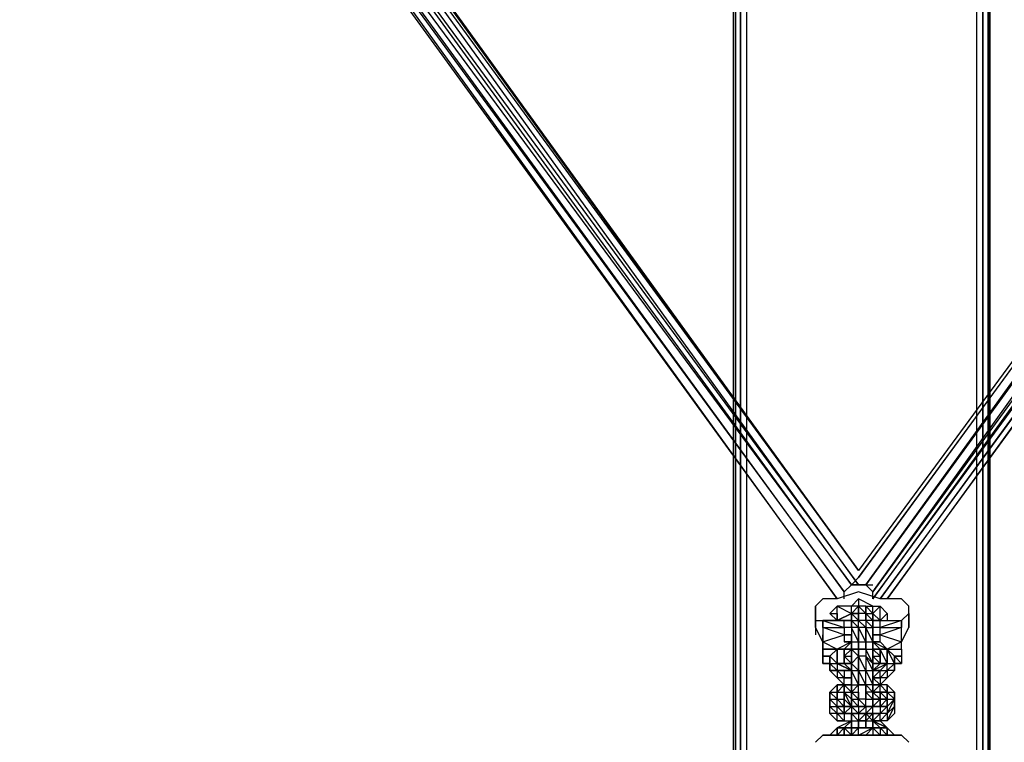
# Model space of a CAD drawing. Extents: x -3700 to 3700, y -32311 to 32200.
# Drawn here: x -329 to 56, y -832 to -550 of the extents above; entities that cross this region are included whole.
import ezdxf

# ---------------------------------------------------------------- set-up
doc = ezdxf.new("R2010")
doc.units = 0
doc.header["$LTSCALE"] = 500
doc.header["$MEASUREMENT"] = 0

# ---------------------------------------------------------------- blocks, each defined once
blk = doc.blocks.new('BIRDS NEST FOR SNR SWG')
at = {"flags": 128}
for points in [[(777.43, -20.67), (774.63, -20.67), (329.74, 298.52), (332.54, 301.32), (777.43, -20.67), (335.33, 304.11), (777.43, -17.88), (338.13, 304.11), (777.43, -15.08), (340.93, 304.11), (338.13, 304.11), (335.33, 304.11), (332.54, 301.32), (774.63, -20.67), (771.84, -23.47), (771.84, -29.06), (769.04, -26.27), (329.74, 295.72), (329.74, 298.52), (771.84, -23.47), (329.74, 295.72), (332.54, 292.92), (769.04, -26.27), (771.84, -29.06)], [(332.54, 292.92), (766.24, -26.27)], [(785.82, -9.49), (783.03, -6.69), (780.23, -6.69), (777.43, -9.49), (777.43, -17.88), (774.63, -26.27), (777.43, -34.66), (777.43, -40.25), (780.23, -43.05), (785.82, -43.05), (785.82, -40.25), (788.62, -40.25)], [(785.82, -6.69), (788.62, -6.69), (783.03, -6.69), (785.82, -6.69), (780.23, -6.69)], [(794.21, -9.49), (788.62, -6.69)], [(833.37, -43.05), (830.58, -40.25), (830.58, -37.46), (830.58, -12.28), (830.58, -9.49), (833.37, -6.69)], [(833.37, -6.69), (830.58, -9.49), (830.58, -12.28), (830.58, -37.46), (830.58, -40.25), (833.37, -43.05)], [(794.21, -17.88), (791.42, -17.88), (788.62, -17.88), (785.82, -17.88), (785.82, -9.49), (788.62, -17.88), (788.62, -9.49), (791.42, -17.88), (794.21, -9.49), (797.01, -15.08), (797.01, -9.49), (794.21, -9.49), (788.62, -9.49), (785.82, -9.49)], [(797.01, -9.49), (794.21, -9.49), (791.42, -9.49), (788.62, -9.49)], [(797.01, -15.08), (797.01, -9.49), (799.81, -9.49), (802.6, -9.49), (799.81, -12.28)], [(802.6, -12.28), (802.6, -9.49), (802.6, -12.28), (802.6, -9.49)], [(783.03, -15.08), (785.82, -15.08)], [(797.01, -15.08), (794.21, -17.88), (794.21, -20.67)], [(805.4, -12.28), (805.4, -15.08), (802.6, -12.28), (805.4, -15.08), (802.6, -15.08), (802.6, -17.88), (802.6, -20.67)], [(802.6, -15.08), (805.4, -17.88), (805.4, -15.08), (808.2, -17.88), (805.4, -17.88)], [(808.2, -17.88), (811, -17.88), (808.2, -15.08)], [(816.59, -17.88), (819.39, -17.88), (816.59, -15.08), (813.79, -17.88), (813.79, -15.08), (813.79, -12.28), (811, -15.08), (811, -17.88)], [(811, -17.88), (813.79, -15.08), (813.79, -17.88), (816.59, -17.88), (816.59, -20.67)], [(813.79, -12.28), (816.59, -12.28), (813.79, -15.08), (816.59, -15.08)], [(816.59, -15.08), (816.59, -12.28), (813.79, -12.28), (819.39, -12.28), (822.18, -15.08), (822.18, -17.88), (819.39, -15.08)], [(816.59, -17.88), (816.59, -15.08), (813.79, -15.08), (816.59, -15.08)], [(819.39, -15.08), (822.18, -15.08), (816.59, -12.28)], [(819.39, -12.28), (816.59, -12.28), (819.39, -15.08), (816.59, -15.08)], [(819.39, -15.08), (819.39, -17.88), (819.39, -20.67), (819.39, -17.88), (819.39, -20.67), (819.39, -15.08), (816.59, -15.08)], [(816.59, -15.08), (816.59, -17.88)], [(830.58, -12.28), (827.78, -15.08), (824.98, -20.67)], [(824.98, -15.08), (824.98, -17.88), (824.98, -20.67)], [(827.78, -15.08), (830.58, -12.28), (827.78, -15.08), (830.58, -15.08)], [(827.78, -26.27), (827.78, -20.67), (827.78, -17.88), (830.58, -15.08), (827.78, -15.08)], [(788.62, -17.88), (788.62, -20.67)], [(794.21, -17.88), (794.21, -20.67)], [(799.81, -20.67), (799.81, -17.88), (797.01, -17.88)], [(797.01, -20.67), (799.81, -20.67), (799.81, -17.88), (802.6, -17.88)], [(799.81, -20.67), (799.81, -17.88)], [(808.2, -17.88), (808.2, -20.67), (805.4, -17.88), (805.4, -20.67)], [(813.79, -20.67), (816.59, -17.88)], [(816.59, -17.88), (813.79, -17.88)], [(816.59, -17.88), (819.39, -17.88)], [(830.58, -23.47), (830.58, -26.27), (827.78, -20.67), (827.78, -17.88), (830.58, -17.88), (827.78, -20.67), (830.58, -20.67)], [(830.58, -17.88), (827.78, -20.67), (827.78, -26.27), (827.78, -29.06), (827.78, -26.27), (827.78, -20.67), (827.78, -26.27), (827.78, -29.06), (827.78, -31.86), (830.58, -34.66), (827.78, -34.66)], [(827.78, -17.88), (827.78, -20.67), (827.78, -23.47), (827.78, -20.67), (827.78, -23.47)], [(777.43, -31.86), (774.63, -31.86), (771.84, -29.06), (771.84, -26.27), (771.84, -20.67)], [(780.23, -23.47), (780.23, -20.67), (777.43, -26.27), (780.23, -26.27), (780.23, -29.06), (777.43, -26.27)], [(783.03, -20.67), (780.23, -23.47)], [(788.62, -20.67), (783.03, -20.67), (780.23, -23.47), (783.03, -23.47), (783.03, -20.67), (788.62, -20.67), (791.42, -20.67), (794.21, -20.67), (799.81, -20.67), (794.21, -20.67), (797.01, -20.67)], [(791.42, -20.67), (794.21, -20.67), (788.62, -20.67), (794.21, -20.67)], [(794.21, -23.47), (794.21, -20.67), (788.62, -23.47)], [(797.01, -23.47), (797.01, -20.67), (802.6, -20.67), (799.81, -20.67), (797.01, -20.67)], [(811, -20.67), (813.79, -20.67), (811, -20.67), (805.4, -20.67), (802.6, -20.67), (799.81, -20.67)], [(819.39, -26.27), (816.59, -26.27), (813.79, -26.27), (816.59, -26.27), (813.79, -29.06), (819.39, -29.06), (816.59, -29.06), (819.39, -26.27), (816.59, -26.27), (819.39, -23.47), (816.59, -23.47), (816.59, -26.27), (811, -26.27), (811, -23.47), (816.59, -23.47), (816.59, -20.67), (813.79, -20.67), (819.39, -20.67), (816.59, -20.67), (813.79, -23.47), (816.59, -23.47), (811, -23.47)], [(813.79, -20.67), (813.79, -23.47)], [(816.59, -20.67), (819.39, -20.67)], [(824.98, -29.06), (824.98, -26.27), (822.18, -29.06), (824.98, -29.06), (822.18, -29.06), (824.98, -29.06), (824.98, -26.27), (824.98, -23.47), (822.18, -20.67), (819.39, -20.67), (819.39, -23.47), (819.39, -26.27), (819.39, -23.47), (819.39, -26.27), (819.39, -29.06), (819.39, -26.27), (819.39, -29.06), (819.39, -26.27), (822.18, -26.27), (819.39, -23.47), (822.18, -23.47), (822.18, -26.27), (819.39, -29.06), (822.18, -31.86), (819.39, -31.86), (819.39, -29.06), (822.18, -29.06), (822.18, -26.27), (822.18, -29.06), (822.18, -26.27), (822.18, -23.47), (822.18, -20.67), (822.18, -23.47), (822.18, -26.27), (822.18, -23.47), (822.18, -26.27), (822.18, -29.06), (822.18, -26.27), (822.18, -23.47), (822.18, -26.27), (824.98, -26.27), (822.18, -23.47), (822.18, -26.27), (822.18, -29.06), (822.18, -31.86), (822.18, -29.06), (822.18, -31.86), (819.39, -31.86), (822.18, -31.86)], [(824.98, -20.67), (822.18, -20.67)], [(824.98, -23.47), (824.98, -20.67), (822.18, -23.47)], [(822.18, -23.47), (822.18, -20.67)], [(794.21, -26.27), (797.01, -26.27), (794.21, -26.27), (794.21, -23.47), (788.62, -26.27), (785.82, -26.27), (783.03, -26.27), (780.23, -26.27), (783.03, -26.27), (783.03, -29.06), (788.62, -29.06), (791.42, -29.06), (794.21, -29.06), (799.81, -29.06), (794.21, -29.06), (794.21, -26.27), (788.62, -26.27), (794.21, -26.27), (788.62, -29.06), (785.82, -29.06), (788.62, -26.27), (785.82, -26.27), (788.62, -23.47), (788.62, -26.27), (788.62, -29.06), (791.42, -29.06), (794.21, -29.06), (797.01, -29.06)], [(783.03, -23.47), (785.82, -23.47), (785.82, -26.27), (783.03, -26.27)], [(783.03, -23.47), (783.03, -26.27), (785.82, -26.27), (783.03, -29.06), (788.62, -29.06), (794.21, -29.06), (791.42, -29.06)], [(788.62, -29.06), (785.82, -29.06), (785.82, -26.27)], [(797.01, -26.27), (797.01, -23.47), (799.81, -23.47), (799.81, -26.27), (797.01, -26.27), (797.01, -29.06), (797.01, -26.27), (797.01, -29.06), (799.81, -26.27), (797.01, -26.27), (799.81, -26.27), (802.6, -29.06), (799.81, -29.06), (797.01, -29.06), (799.81, -29.06), (802.6, -29.06), (805.4, -29.06), (811, -29.06), (816.59, -29.06), (811, -29.06), (805.4, -29.06), (811, -29.06), (811, -26.27), (805.4, -26.27), (811, -26.27), (805.4, -29.06), (802.6, -29.06), (805.4, -29.06), (805.4, -26.27), (799.81, -26.27), (805.4, -26.27), (802.6, -29.06), (797.01, -29.06)], [(811, -26.27), (811, -23.47), (805.4, -26.27), (805.4, -23.47), (799.81, -26.27)], [(811, -23.47), (805.4, -23.47)], [(816.59, -29.06), (813.79, -29.06), (813.79, -26.27)], [(813.79, -29.06), (819.39, -29.06), (816.59, -29.06), (816.59, -26.27)], [(824.98, -23.47), (822.18, -23.47), (824.98, -23.47), (824.98, -26.27)], [(827.78, -23.47), (824.98, -23.47)], [(824.98, -26.27), (827.78, -26.27)], [(830.58, -29.06), (830.58, -26.27), (827.78, -26.27), (830.58, -29.06), (827.78, -29.06), (830.58, -29.06), (827.78, -31.86)], [(788.62, -29.06), (788.62, -31.86)], [(797.01, -31.86), (797.01, -34.66), (802.6, -34.66), (802.6, -31.86), (805.4, -29.06), (805.4, -31.86), (808.2, -31.86)], [(799.81, -29.06), (802.6, -29.06)], [(802.6, -34.66), (805.4, -29.06), (805.4, -31.86), (805.4, -34.66), (808.2, -31.86)], [(808.2, -29.06), (811, -29.06)], [(811, -31.86), (811, -29.06)], [(822.18, -34.66), (819.39, -37.46), (819.39, -34.66), (819.39, -31.86), (816.59, -34.66), (816.59, -31.86), (819.39, -31.86), (819.39, -29.06), (819.39, -31.86), (819.39, -29.06), (813.79, -31.86), (816.59, -31.86), (813.79, -31.86), (811, -31.86)], [(822.18, -34.66), (822.18, -31.86), (824.98, -31.86), (824.98, -29.06)], [(827.78, -31.86), (824.98, -29.06)], [(827.78, -31.86), (827.78, -29.06)], [(827.78, -34.66), (827.78, -31.86), (827.78, -29.06)], [(827.78, -29.06), (827.78, -31.86)], [(788.62, -40.25), (785.82, -40.25), (788.62, -31.86), (785.82, -31.86), (785.82, -40.25)], [(794.21, -40.25), (791.42, -31.86), (794.21, -31.86)], [(808.2, -31.86), (808.2, -34.66), (805.4, -37.46), (799.81, -37.46), (802.6, -34.66), (797.01, -34.66), (797.01, -31.86)], [(805.4, -34.66), (805.4, -37.46), (805.4, -34.66), (802.6, -37.46), (802.6, -34.66), (802.6, -31.86)], [(811, -31.86), (808.2, -34.66), (811, -31.86), (808.2, -31.86)], [(808.2, -31.86), (808.2, -34.66)], [(819.39, -34.66), (816.59, -37.46), (813.79, -37.46), (816.59, -34.66), (813.79, -34.66), (813.79, -31.86), (811, -31.86), (813.79, -34.66), (816.59, -34.66), (819.39, -31.86)], [(822.18, -34.66), (822.18, -31.86)], [(824.98, -34.66), (824.98, -31.86), (822.18, -34.66)], [(338.13, -354.02), (777.43, -34.66), (335.33, -354.02), (338.13, -354.02), (777.43, -34.66)], [(783.03, -37.46), (785.82, -34.66), (780.23, -34.66), (783.03, -37.46), (783.03, -34.66), (785.82, -34.66)], [(799.81, -37.46), (805.4, -37.46), (802.6, -37.46), (802.6, -34.66), (797.01, -34.66)], [(797.01, -40.25), (797.01, -34.66)], [(822.18, -37.46), (819.39, -37.46), (816.59, -37.46), (819.39, -34.66), (816.59, -34.66), (813.79, -34.66), (811, -34.66), (813.79, -37.46), (816.59, -37.46)], [(813.79, -37.46), (813.79, -34.66)], [(816.59, -37.46), (816.59, -34.66)], [(788.62, -40.25), (794.21, -40.25), (788.62, -43.05), (780.23, -43.05), (785.82, -43.05), (788.62, -43.05), (791.42, -43.05)], [(788.62, -40.25), (791.42, -40.25), (794.21, -40.25)], [(794.21, -40.25), (791.42, -40.25)], [(799.81, -40.25), (797.01, -40.25)], [(785.82, -43.05), (788.62, -43.05)]]:
    blk.add_lwpolyline(points, dxfattribs=at)
for points in [[(785.82, -9.49), (788.62, -9.49)], [(799.81, -12.28), (799.81, -9.49), (799.81, -12.28)], [(802.6, -12.28), (802.6, -9.49)], [(780.23, -20.67), (780.23, -17.88), (783.03, -15.08), (785.82, -17.88), (780.23, -17.88), (783.03, -20.67)], [(797.01, -15.08), (794.21, -20.67), (797.01, -20.67), (797.01, -17.88), (802.6, -17.88), (799.81, -17.88), (802.6, -17.88), (802.6, -15.08), (797.01, -15.08), (802.6, -15.08), (797.01, -17.88)], [(797.01, -15.08), (794.21, -20.67), (797.01, -17.88)], [(797.01, -15.08), (799.81, -12.28)], [(802.6, -15.08), (802.6, -12.28), (799.81, -12.28), (805.4, -12.28), (802.6, -12.28), (797.01, -15.08)], [(797.01, -15.08), (797.01, -17.88)], [(799.81, -12.28), (805.4, -12.28)], [(802.6, -15.08), (802.6, -17.88), (802.6, -20.67), (802.6, -17.88), (799.81, -17.88), (802.6, -17.88), (802.6, -20.67), (805.4, -20.67)], [(802.6, -15.08), (805.4, -17.88), (805.4, -20.67), (805.4, -17.88)], [(805.4, -12.28), (808.2, -15.08)], [(805.4, -12.28), (808.2, -15.08), (808.2, -17.88), (805.4, -15.08), (808.2, -15.08)], [(808.2, -15.08), (811, -17.88)], [(811, -15.08), (811, -20.67), (811, -17.88), (813.79, -15.08)], [(813.79, -15.08), (811, -15.08), (813.79, -15.08)], [(819.39, -12.28), (816.59, -12.28), (819.39, -12.28)], [(816.59, -15.08), (819.39, -15.08)], [(822.18, -15.08), (824.98, -15.08), (819.39, -12.28), (822.18, -12.28), (824.98, -15.08), (824.98, -17.88)], [(819.39, -12.28), (822.18, -15.08)], [(819.39, -15.08), (819.39, -17.88), (822.18, -17.88)], [(822.18, -15.08), (824.98, -17.88), (822.18, -17.88), (824.98, -20.67), (824.98, -17.88)], [(824.98, -17.88), (824.98, -20.67), (827.78, -15.08)], [(827.78, -15.08), (827.78, -17.88), (830.58, -15.08)], [(827.78, -20.67), (827.78, -17.88), (827.78, -15.08)], [(785.82, -17.88), (783.03, -20.67)], [(785.82, -17.88), (785.82, -20.67)], [(785.82, -17.88), (785.82, -20.67)], [(791.42, -20.67), (791.42, -17.88)], [(791.42, -17.88), (791.42, -20.67)], [(794.21, -17.88), (794.21, -20.67), (794.21, -17.88)], [(799.81, -17.88), (797.01, -20.67), (799.81, -20.67)], [(797.01, -20.67), (797.01, -17.88), (797.01, -20.67)], [(797.01, -17.88), (797.01, -20.67), (797.01, -17.88)], [(802.6, -20.67), (802.6, -17.88), (799.81, -20.67), (802.6, -20.67)], [(802.6, -17.88), (805.4, -20.67), (802.6, -17.88)], [(811, -17.88), (808.2, -20.67)], [(808.2, -20.67), (808.2, -17.88)], [(811, -17.88), (813.79, -20.67), (813.79, -17.88)], [(811, -17.88), (811, -20.67), (811, -17.88)], [(811, -17.88), (811, -20.67)], [(813.79, -17.88), (813.79, -20.67), (813.79, -17.88)], [(816.59, -17.88), (813.79, -17.88), (816.59, -17.88)], [(816.59, -17.88), (816.59, -20.67)], [(819.39, -17.88), (816.59, -17.88), (819.39, -20.67)], [(819.39, -17.88), (816.59, -17.88)], [(816.59, -20.67), (816.59, -17.88)], [(819.39, -17.88), (819.39, -20.67), (819.39, -17.88)], [(822.18, -17.88), (822.18, -20.67)], [(827.78, -17.88), (824.98, -20.67), (827.78, -20.67)], [(824.98, -17.88), (824.98, -20.67), (824.98, -17.88)], [(827.78, -17.88), (827.78, -20.67)], [(785.82, -23.47), (783.03, -23.47), (785.82, -20.67), (788.62, -20.67), (783.03, -20.67), (785.82, -20.67)], [(788.62, -23.47), (788.62, -20.67), (785.82, -20.67), (791.42, -20.67), (788.62, -20.67), (785.82, -23.47)], [(799.81, -23.47), (802.6, -20.67), (797.01, -23.47), (799.81, -23.47)], [(805.4, -23.47), (805.4, -20.67), (799.81, -23.47), (805.4, -23.47)], [(802.6, -20.67), (805.4, -20.67)], [(805.4, -20.67), (811, -20.67)], [(805.4, -23.47), (811, -20.67), (811, -23.47)], [(811, -23.47), (813.79, -20.67), (819.39, -20.67), (813.79, -20.67)], [(816.59, -20.67), (813.79, -20.67)], [(819.39, -20.67), (822.18, -23.47), (822.18, -20.67), (819.39, -20.67)], [(819.39, -23.47), (819.39, -20.67), (819.39, -23.47)], [(822.18, -20.67), (824.98, -20.67), (827.78, -20.67), (824.98, -20.67)], [(822.18, -20.67), (822.18, -23.47)], [(830.58, -23.47), (827.78, -20.67), (830.58, -23.47)], [(329.74, -342.83), (332.54, -340.03), (766.24, -26.27)], [(329.74, -345.62), (329.74, -351.22), (771.84, -26.27)], [(766.24, -26.27), (329.74, -342.83), (329.74, -345.62)], [(783.03, -23.47), (780.23, -23.47), (780.23, -26.27)], [(780.23, -26.27), (783.03, -29.06), (783.03, -26.27), (780.23, -26.27)], [(788.62, -23.47), (794.21, -23.47)], [(797.01, -23.47), (794.21, -23.47)], [(797.01, -23.47), (797.01, -26.27), (797.01, -23.47)], [(811, -23.47), (813.79, -23.47)], [(811, -23.47), (811, -26.27), (811, -23.47)], [(811, -26.27), (813.79, -29.06), (813.79, -26.27), (811, -26.27)], [(819.39, -26.27), (819.39, -23.47), (819.39, -26.27)], [(827.78, -23.47), (824.98, -23.47), (827.78, -23.47), (824.98, -23.47)], [(827.78, -23.47), (824.98, -23.47)], [(827.78, -26.27), (824.98, -26.27)], [(329.74, -351.22), (332.54, -354.02), (771.84, -29.06)], [(780.23, -29.06), (780.23, -34.66), (783.03, -29.06)], [(785.82, -29.06), (783.03, -29.06), (785.82, -29.06)], [(783.03, -29.06), (785.82, -34.66)], [(785.82, -29.06), (785.82, -31.86)], [(785.82, -29.06), (785.82, -31.86)], [(791.42, -31.86), (791.42, -29.06)], [(791.42, -29.06), (791.42, -31.86)], [(797.01, -31.86), (794.21, -29.06)], [(794.21, -29.06), (797.01, -34.66), (797.01, -31.86), (794.21, -29.06)], [(794.21, -29.06), (794.21, -31.86)], [(797.01, -29.06), (799.81, -31.86), (797.01, -31.86), (799.81, -31.86), (799.81, -29.06)], [(797.01, -29.06), (799.81, -29.06), (797.01, -29.06)], [(797.01, -29.06), (797.01, -31.86)], [(802.6, -31.86), (805.4, -29.06), (802.6, -29.06), (799.81, -31.86), (802.6, -31.86), (797.01, -31.86)], [(799.81, -29.06), (802.6, -29.06)], [(799.81, -29.06), (802.6, -29.06)], [(802.6, -31.86), (802.6, -29.06), (802.6, -31.86)], [(802.6, -29.06), (802.6, -31.86), (802.6, -29.06)], [(802.6, -34.66), (805.4, -34.66), (805.4, -29.06)], [(808.2, -29.06), (808.2, -31.86)], [(813.79, -29.06), (811, -29.06), (813.79, -29.06)], [(811, -29.06), (813.79, -29.06), (811, -31.86)], [(811, -31.86), (811, -29.06), (811, -34.66), (811, -31.86), (811, -29.06)], [(813.79, -29.06), (816.59, -29.06)], [(816.59, -29.06), (813.79, -29.06), (816.59, -29.06)], [(813.79, -29.06), (816.59, -29.06)], [(816.59, -29.06), (819.39, -29.06), (816.59, -29.06), (813.79, -29.06), (816.59, -29.06), (813.79, -31.86), (813.79, -29.06)], [(819.39, -29.06), (816.59, -29.06)], [(819.39, -29.06), (816.59, -31.86), (819.39, -29.06)], [(822.18, -31.86), (822.18, -29.06), (822.18, -31.86)], [(824.98, -29.06), (827.78, -31.86), (824.98, -29.06)], [(824.98, -29.06), (827.78, -34.66), (827.78, -31.86), (824.98, -29.06)], [(824.98, -29.06), (827.78, -29.06)], [(827.78, -31.86), (827.78, -29.06)], [(332.54, -354.02), (335.33, -354.02), (774.63, -31.86)], [(785.82, -40.25), (785.82, -31.86)], [(788.62, -31.86), (791.42, -31.86), (788.62, -40.25)], [(802.6, -34.66), (802.6, -31.86)], [(813.79, -31.86), (811, -31.86), (813.79, -31.86)], [(819.39, -31.86), (816.59, -31.86), (819.39, -31.86)], [(819.39, -34.66), (822.18, -31.86), (822.18, -34.66)], [(819.39, -31.86), (819.39, -34.66)], [(824.98, -31.86), (824.98, -34.66)], [(830.58, -31.86), (827.78, -31.86)], [(830.58, -31.86), (827.78, -31.86), (830.58, -31.86)], [(827.78, -34.66), (827.78, -31.86), (827.78, -34.66)], [(797.01, -40.25), (794.21, -40.25), (797.01, -34.66)], [(799.81, -37.46), (797.01, -34.66)], [(802.6, -37.46), (799.81, -37.46), (802.6, -37.46)], [(799.81, -40.25), (799.81, -37.46)], [(802.6, -40.25), (802.6, -37.46), (802.6, -40.25)], [(805.4, -37.46), (805.4, -34.66), (808.2, -34.66)], [(811, -34.66), (813.79, -34.66), (811, -34.66)], [(816.59, -37.46), (819.39, -37.46)], [(819.39, -37.46), (822.18, -34.66)], [(822.18, -34.66), (822.18, -37.46), (824.98, -34.66)], [(830.58, -34.66), (827.78, -34.66)], [(827.78, -34.66), (830.58, -37.46)], [(830.58, -34.66), (827.78, -34.66)], [(788.62, -40.25), (785.82, -40.25)], [(788.62, -40.25), (785.82, -40.25), (788.62, -40.25)], [(797.01, -40.25), (794.21, -40.25)], [(799.81, -40.25), (797.01, -40.25)], [(802.6, -40.25), (799.81, -40.25)]]:
    blk.add_lwpolyline(points, close=True, dxfattribs=at)

msp = doc.modelspace()

# ---------------------------------------------------------------- linework, layer by layer
at = {"flags": 128}
msp.add_lwpolyline([(-50.21, -1449.61), (-50.21, 1449.95)], dxfattribs=at)
msp.add_lwpolyline([(-50.21, -1449.61), (-50.21, 1449.95)], dxfattribs=at)
for points in [[(-49.53, -1449.61), (-49.53, 1449.95)], [(-47.51, -1449.61), (-47.51, 1449.95)], [(44.82, 1449.95), (-45.15, 1449.95), (-45.15, -1449.61), (44.82, -1449.61)], [(-45.15, -1449.61), (44.82, -1449.61), (44.82, 1449.95), (-45.15, 1449.95), (-45.15, -1449.61)], [(44.82, 1449.95), (48.19, 1449.95), (49.87, 1449.95), (49.87, -1449.61), (48.19, -1449.61), (44.82, -1449.61), (48.19, -1449.61), (49.87, -1449.61), (49.87, 1449.95), (48.19, 1449.95)], [(47.17, -1449.61), (47.17, 1449.95)], [(49.2, -1449.61), (49.2, 1449.95)]]:
    msp.add_lwpolyline(points, close=True, dxfattribs=at)

# ---------------------------------------------------------------- block references
at = {"rotation": 270}
msp.add_blockref('BIRDS NEST FOR SNR SWG', (24.87, 0.93), dxfattribs=at)

doc.saveas('drawing.dxf')
